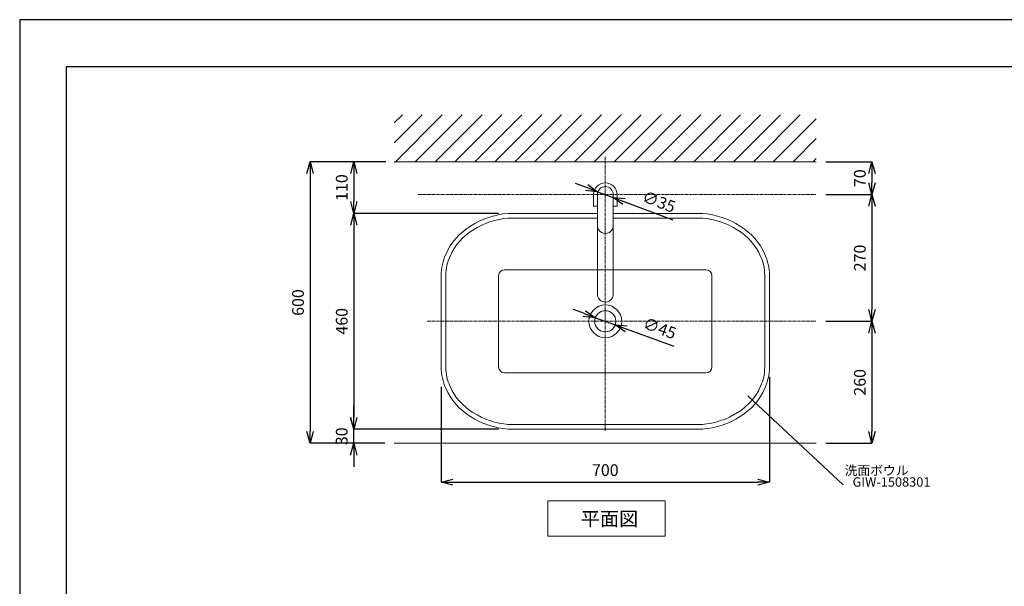
# Model space of a CAD drawing. Units: millimetres. Extents: x 55 to 4255, y 88 to 3058.
# Drawn here: x 55 to 2155, y 1850 to 3058 of the extents above; entities that cross this region are included whole.
import ezdxf
from ezdxf.enums import TextEntityAlignment as Align

# ---------------------------------------------------------------- set-up
doc = ezdxf.new("R2010")
doc.units = ezdxf.units.MM
doc.linetypes.add('CENTER1', pattern=[10, 6.25, -1.25, 1.25, -1.25])
doc.layers.get('0').update_dxf_attribs({"lineweight": 5})
for name, color, linetype, lineweight in [('中心線', 1, 'CENTER1', 0), ('図面枠', 6, 'Continuous', 25), ('太線', 4, 'Continuous', 15), ('寸法', 3, 'Continuous', 5), ('文字', 4, 'Continuous', 15), ('水栓', 2, 'Continuous', 15), ('洗面', 150, 'Continuous', 15), ('細線', 7, 'Continuous', 9)]:
    doc.layers.add(name, color=color, linetype=linetype, lineweight=lineweight)
doc.styles.add('japanese', font='romans.shx', dxfattribs={"bigfont": 'bigfont.shx'})
doc.dimstyles.new('KIHON', dxfattribs={"dimscale": 10, "dimtxt": 2.5, "dimasz": 2.5, "dimexe": 0, "dimexo": 2, "dimgap": 1, "dimtad": 1, "dimdec": 0, "dimdsep": 46, "dimtxsty": 'japanese', "dimblk": 'OPEN30', "dimcen": 2.5, "dimadec": 0, "dimazin": 0, "dimtfac": 1, "dimtdec": 0, "dimtmove": 0, "dimatfit": 0, "dimfxl": 1, "dimarcsym": 0})

# ---------------------------------------------------------------- blocks, each defined once
blk = doc.blocks.new('_Open30')
at = {"color": 0, "linetype": 'ByBlock', "lineweight": -2}
for p, q in [((-1, 0.268), (0, 0)), ((0, 0), (-1, -0.268)), ((0, 0), (-1, 0))]:
    blk.add_line(p, q, dxfattribs=at)
blk = doc.blocks.new('*D59')
at = {"layer": 'Defpoints', "color": 0, "transparency": 16777216}
for p in [(856.3, 2754.9), (767.7, 2644.9), (1096.5, 2644.9)]:
    blk.add_point(p, dxfattribs=at)
at = {"layer": '寸法', "color": 0, "lineweight": -2, "transparency": 16777216}
for p, q in [((836.3, 2754.9), (767.7, 2754.9)), ((767.7, 2729.9), (767.7, 2669.9)), ((1076.5, 2644.9), (767.7, 2644.9))]:
    blk.add_line(p, q, dxfattribs=at)
at = {"layer": '寸法', "color": 0, "lineweight": -2, "transparency": 16777216, "xscale": 25, "yscale": 25, "zscale": 25}
for p, rotation in [((767.7, 2754.9), 90), ((767.7, 2644.9), 270)]:
    blk.add_blockref('_Open30', p, dxfattribs=dict(at, rotation=rotation))
at = {"layer": '寸法', "color": 0, "transparency": 16777216, "insert": (745.2, 2699.9), "char_height": 25, "attachment_point": 5, "rotation": 90, "style": 'japanese'}
blk.add_mtext('110', dxfattribs=at)
blk = doc.blocks.new('*D60')
at = {"layer": 'Defpoints', "color": 0, "transparency": 16777216}
for p in [(1096.5, 2644.9), (767.7, 2184.9), (1096.5, 2184.9)]:
    blk.add_point(p, dxfattribs=at)
at = {"layer": '寸法', "color": 0, "lineweight": -2, "transparency": 16777216}
for p, q in [((1076.5, 2644.9), (767.7, 2644.9)), ((767.7, 2619.9), (767.7, 2209.9)), ((1076.5, 2184.9), (767.7, 2184.9))]:
    blk.add_line(p, q, dxfattribs=at)
at = {"layer": '寸法', "color": 0, "lineweight": -2, "transparency": 16777216, "xscale": 25, "yscale": 25, "zscale": 25}
for p, rotation in [((767.7, 2644.9), 90), ((767.7, 2184.9), 270)]:
    blk.add_blockref('_Open30', p, dxfattribs=dict(at, rotation=rotation))
at = {"layer": '寸法', "color": 0, "transparency": 16777216, "insert": (745.2, 2414.9), "char_height": 25, "attachment_point": 5, "rotation": 90, "style": 'japanese'}
blk.add_mtext('460', dxfattribs=at)
blk = doc.blocks.new('*D64')
at = {"layer": 'Defpoints', "color": 0, "transparency": 16777216}
for p in [(1654.1, 2316.5), (954.1, 2295.1), (1654.1, 2072.1)]:
    blk.add_point(p, dxfattribs=at)
at = {"layer": '寸法', "color": 0, "lineweight": -2, "transparency": 16777216}
for p, q in [((1654.1, 2296.5), (1654.1, 2072.1)), ((954.1, 2275.1), (954.1, 2072.1)), ((979.1, 2072.1), (1629.1, 2072.1))]:
    blk.add_line(p, q, dxfattribs=at)
at = {"layer": '寸法', "color": 0, "lineweight": -2, "transparency": 16777216, "xscale": 25, "yscale": 25, "zscale": 25, "rotation": 180}
blk.add_blockref('_Open30', (954.1, 2072.1), dxfattribs=at)
at = {"layer": '寸法', "color": 0, "lineweight": -2, "transparency": 16777216, "xscale": 25, "yscale": 25, "zscale": 25}
blk.add_blockref('_Open30', (1654.1, 2072.1), dxfattribs=at)
at = {"layer": '寸法', "color": 0, "transparency": 16777216, "insert": (1304.1, 2094.6), "char_height": 25, "attachment_point": 5, "style": 'japanese'}
blk.add_mtext('700', dxfattribs=at)
blk = doc.blocks.new('*D65')
at = {"layer": 'Defpoints', "color": 0, "transparency": 16777216}
for p in [(1754.1, 2684.9), (1754.1, 2414.9), (1872.7, 2414.9)]:
    blk.add_point(p, dxfattribs=at)
at = {"layer": '寸法', "color": 0, "lineweight": -2, "transparency": 16777216}
for p, q in [((1774.1, 2684.9), (1872.7, 2684.9)), ((1872.7, 2659.9), (1872.7, 2439.9)), ((1774.1, 2414.9), (1872.7, 2414.9))]:
    blk.add_line(p, q, dxfattribs=at)
at = {"layer": '寸法', "color": 0, "lineweight": -2, "transparency": 16777216, "xscale": 25, "yscale": 25, "zscale": 25}
for p, rotation in [((1872.7, 2684.9), 90), ((1872.7, 2414.9), 270)]:
    blk.add_blockref('_Open30', p, dxfattribs=dict(at, rotation=rotation))
at = {"layer": '寸法', "color": 0, "transparency": 16777216, "insert": (1850.2, 2549.9), "char_height": 25, "attachment_point": 5, "rotation": 90, "style": 'japanese'}
blk.add_mtext('270', dxfattribs=at)
blk = doc.blocks.new('*D81')
at = {"layer": 'Defpoints', "color": 0, "transparency": 16777216}
for p in [(1754.1, 2414.9), (1754.1, 2154.9), (1872.7, 2154.9)]:
    blk.add_point(p, dxfattribs=at)
at = {"layer": '寸法', "color": 0, "lineweight": -2, "transparency": 16777216}
for p, q in [((1774.1, 2414.9), (1872.7, 2414.9)), ((1872.7, 2389.9), (1872.7, 2179.9)), ((1774.1, 2154.9), (1872.7, 2154.9))]:
    blk.add_line(p, q, dxfattribs=at)
at = {"layer": '寸法', "color": 0, "lineweight": -2, "transparency": 16777216, "xscale": 25, "yscale": 25, "zscale": 25}
for p, rotation in [((1872.7, 2414.9), 90), ((1872.7, 2154.9), 270)]:
    blk.add_blockref('_Open30', p, dxfattribs=dict(at, rotation=rotation))
at = {"layer": '寸法', "color": 0, "transparency": 16777216, "insert": (1850.2, 2284.9), "char_height": 25, "attachment_point": 5, "rotation": 90, "style": 'japanese'}
blk.add_mtext('260', dxfattribs=at)
blk = doc.blocks.new('*D66')
at = {"layer": 'Defpoints', "color": 0, "transparency": 16777216}
for p in [(1754.1, 2754.9), (1754.1, 2684.9), (1872.7, 2684.9)]:
    blk.add_point(p, dxfattribs=at)
at = {"layer": '寸法', "color": 0, "lineweight": -2, "transparency": 16777216}
for p, q in [((1774.1, 2754.9), (1872.7, 2754.9)), ((1872.7, 2729.9), (1872.7, 2709.9)), ((1774.1, 2684.9), (1872.7, 2684.9))]:
    blk.add_line(p, q, dxfattribs=at)
at = {"layer": '寸法', "color": 0, "lineweight": -2, "transparency": 16777216, "xscale": 25, "yscale": 25, "zscale": 25}
for p, rotation in [((1872.7, 2754.9), 90), ((1872.7, 2684.9), 270)]:
    blk.add_blockref('_Open30', p, dxfattribs=dict(at, rotation=rotation))
at = {"layer": '寸法', "color": 0, "transparency": 16777216, "insert": (1850.2, 2719.9), "char_height": 25, "attachment_point": 5, "rotation": 90, "style": 'japanese'}
blk.add_mtext('70', dxfattribs=at)
blk = doc.blocks.new('*D83')
at = {"layer": 'Defpoints', "color": 0, "transparency": 16777216}
for p in [(1282.9, 2422.6), (1325.2, 2407.2)]:
    blk.add_point(p, dxfattribs=at)
at = {"layer": '寸法', "color": 0, "lineweight": -2, "transparency": 16777216}
for p, q in [((1259.4, 2431.2), (1235.9, 2439.7)), ((1282.9, 2422.6), (1325.2, 2407.2)), ((1348.7, 2398.7), (1450.3, 2361.8))]:
    blk.add_line(p, q, dxfattribs=at)
at = {"layer": '寸法', "color": 0, "lineweight": -2, "transparency": 16777216, "xscale": 25, "yscale": 25, "zscale": 25}
for p, rotation in [((1282.9, 2422.6), 340.030609020222), ((1325.2, 2407.2), 160.030609020222)]:
    blk.add_blockref('_Open30', p, dxfattribs=dict(at, rotation=rotation))
at = {"layer": '寸法', "color": 0, "transparency": 16777216, "insert": (1419, 2397.1), "char_height": 25, "attachment_point": 5, "rotation": 340.0306, "style": 'japanese'}
blk.add_mtext('∅45', dxfattribs=at)
blk = doc.blocks.new('*D71')
at = {"layer": 'Defpoints', "color": 0, "transparency": 16777216}
for p in [(767.6, 2184.9), (1096.5, 2184.9), (854.1, 2154.9)]:
    blk.add_point(p, dxfattribs=at)
at = {"layer": '寸法', "color": 0, "lineweight": -2, "transparency": 16777216}
for p, q in [((767.6, 2209.9), (767.6, 2234.9)), ((1076.5, 2184.9), (767.6, 2184.9)), ((767.6, 2154.9), (767.6, 2184.9)), ((834.1, 2154.9), (767.6, 2154.9)), ((767.6, 2129.9), (767.6, 2104.9))]:
    blk.add_line(p, q, dxfattribs=at)
at = {"layer": '寸法', "color": 0, "lineweight": -2, "transparency": 16777216, "xscale": 25, "yscale": 25, "zscale": 25}
for p, rotation in [((767.6, 2184.9), 270), ((767.6, 2154.9), 90)]:
    blk.add_blockref('_Open30', p, dxfattribs=dict(at, rotation=rotation))
at = {"layer": '寸法', "color": 0, "transparency": 16777216, "insert": (745.1, 2169.9), "char_height": 25, "attachment_point": 5, "rotation": 90, "style": 'japanese'}
blk.add_mtext('30', dxfattribs=at)
blk = doc.blocks.new('*D79')
at = {"layer": 'Defpoints', "color": 0, "transparency": 16777216}
for p in [(856.3, 2754.9), (674.4, 2154.9), (854.1, 2154.9)]:
    blk.add_point(p, dxfattribs=at)
at = {"layer": '寸法', "color": 0, "lineweight": -2, "transparency": 16777216}
for p, q in [((836.3, 2754.9), (674.4, 2754.9)), ((674.4, 2729.9), (674.4, 2179.9)), ((834.1, 2154.9), (674.4, 2154.9))]:
    blk.add_line(p, q, dxfattribs=at)
at = {"layer": '寸法', "color": 0, "lineweight": -2, "transparency": 16777216, "xscale": 25, "yscale": 25, "zscale": 25}
for p, rotation in [((674.4, 2754.9), 90), ((674.4, 2154.9), 270)]:
    blk.add_blockref('_Open30', p, dxfattribs=dict(at, rotation=rotation))
at = {"layer": '寸法', "color": 0, "transparency": 16777216, "insert": (651.9, 2454.9), "char_height": 25, "attachment_point": 5, "rotation": 90, "style": 'japanese'}
blk.add_mtext('600', dxfattribs=at)
blk = doc.blocks.new('*D80')
at = {"layer": 'Defpoints', "color": 0, "transparency": 16777216}
for p in [(1287.7, 2691.1), (1320.5, 2678.8)]:
    blk.add_point(p, dxfattribs=at)
at = {"layer": '寸法', "color": 0, "lineweight": -2, "transparency": 16777216}
for p, q in [((1264.3, 2699.8), (1240.8, 2708.6)), ((1287.7, 2691.1), (1320.5, 2678.8)), ((1343.9, 2670.1), (1448.3, 2631))]:
    blk.add_line(p, q, dxfattribs=at)
at = {"layer": '寸法', "color": 0, "lineweight": -2, "transparency": 16777216, "xscale": 25, "yscale": 25, "zscale": 25}
for p, rotation in [((1287.7, 2691.1), 339.5173340826738), ((1320.5, 2678.8), 159.5173340826738)]:
    blk.add_blockref('_Open30', p, dxfattribs=dict(at, rotation=rotation))
at = {"layer": '寸法', "color": 0, "transparency": 16777216, "insert": (1417.3, 2666.7), "char_height": 25, "attachment_point": 5, "rotation": 339.5173, "style": 'japanese'}
blk.add_mtext('∅35', dxfattribs=at)

msp = doc.modelspace()

# ---------------------------------------------------------------- linework, layer by layer
at = {"layer": 'Defpoints'}
msp.add_lwpolyline([(4255.1, 3057.5), (55.1, 3057.5), (55.1, 87.5), (4255.1, 87.5)], dxfattribs=at)
at = {"layer": '中心線'}
for p, q in [((1304.1, 2765.2), (1304.1, 2181.2)), ((904.1, 2684.9), (1754.1, 2684.9)), ((924.1, 2414.9), (1754.1, 2414.9))]:
    msp.add_line(p, q, dxfattribs=at)
at = {"layer": '図面枠'}
for p, q in [((155.1, 187.5), (155.1, 2957.5)), ((155.1, 2957.5), (4155.1, 2957.5))]:
    msp.add_line(p, q, dxfattribs=at)
at = {"layer": '太線'}
msp.add_line((1754.1, 2754.9), (854.1, 2754.9), dxfattribs=at)
at = {"layer": '文字'}
for p, q in [((1608.4, 2256.4), (1811.1, 2066.5)), ((1181.5, 2032.3), (1431.5, 2032.3)), ((1181.5, 2032.3), (1181.5, 1957.3)), ((1431.5, 1957.3), (1431.5, 2032.3)), ((1181.5, 1957.3), (1431.5, 1957.3))]:
    msp.add_line(p, q, dxfattribs=at)
at = {"layer": '水栓', "ltscale": 2}
for p, q in [((1279.1, 2659.9), (1279.1, 2684.9)), ((1287.1, 2684.9), (1287.1, 2472.9)), ((1321.1, 2684.9), (1321.1, 2472.1)), ((1329.1, 2684.9), (1329.1, 2659.9)), ((1287.1, 2659.9), (1279.1, 2659.9)), ((1329.1, 2659.9), (1321.1, 2659.9))]:
    msp.add_line(p, q, dxfattribs=at)
for centre, radius, start, end in [((1304.1, 2684.9), 25, 0, 180), ((1304.1, 2684.9), 17, 0, 180), ((1304.1, 2618.9), 17, 180, 2.8728), ((1304.1, 2472.9), 17, 180, 2.8728)]:
    msp.add_arc(centre, radius, start, end, dxfattribs=at)
at = {"layer": '洗面'}
for points in [[(1287.1, 2644.9), (1096.5, 2644.9)], [(1287.1, 2634.9), (1096.5, 2634.9)], [(1511.6, 2644.9), (1321.1, 2644.9)], [(1511.6, 2634.9), (1321.1, 2634.9)], [(1518.8, 2524.9), (1089.3, 2524.9)], [(954.1, 2513.3), (954.1, 2316.5)], [(964.1, 2513.3), (964.1, 2316.5)], [(1076.6, 2512.2), (1076.6, 2317.7)], [(1531.6, 2317.7), (1531.6, 2512.2)], [(1644.1, 2316.5), (1644.1, 2513.3)], [(1654.1, 2316.5), (1654.1, 2513.3)], [(1089.3, 2304.9), (1518.8, 2304.9)], [(1096.5, 2194.9), (1511.6, 2194.9)], [(1096.5, 2184.9), (1511.6, 2184.9)]]:
    msp.add_lwpolyline(points, dxfattribs=at)
for radius in [35, 22.5]:
    msp.add_circle((1304.1, 2414.9), radius, dxfattribs=at)
for centre, radius, start, end in [((1112.8, 2465.2), 180.5, 95.1878, 122.2453), ((1112.8, 2465.2), 170.5, 95.1878, 122.2453), ((1495.3, 2465.2), 170.5, 57.7547, 84.8122), ((1495.3, 2465.2), 180.5, 57.7547, 84.8122), ((1085.1, 2504.5), 132.4, 121.1676, 156.5021), ((1085.1, 2504.5), 122.4, 121.1676, 156.5021), ((1523.1, 2504.5), 122.4, 23.4979, 58.8324), ((1523.1, 2504.5), 132.4, 23.4979, 58.8324), ((1063, 2512.7), 108.9, 155.8246, 179.6846), ((1063, 2512.7), 98.9, 155.8246, 179.6846), ((1545.2, 2512.7), 98.9, 0.3154, 24.1754), ((1545.2, 2512.7), 108.9, 0.3154, 24.1754), ((1089.3, 2512.2), 12.7, 90, 180), ((1518.8, 2512.2), 12.7, 0, 90), ((1063, 2317.1), 108.9, 180.3154, 204.1754), ((1063, 2317.1), 98.9, 180.3154, 204.1754), ((1089.3, 2317.7), 12.7, 180, 270), ((1518.8, 2317.7), 12.7, 270, 0), ((1545.2, 2317.1), 98.9, 335.8246, 359.6846), ((1545.2, 2317.1), 108.9, 335.8246, 359.6846), ((1085.1, 2325.4), 132.4, 203.4979, 238.8324), ((1085.1, 2325.4), 122.4, 203.4979, 238.8324), ((1523.1, 2325.4), 122.4, 301.1676, 336.5021), ((1523.1, 2325.4), 132.4, 301.1676, 336.5021), ((1112.8, 2364.7), 180.5, 237.7547, 264.8122), ((1112.8, 2364.7), 170.5, 237.7547, 264.8122), ((1495.3, 2364.7), 170.5, 275.1878, 302.2453), ((1495.3, 2364.7), 180.5, 275.1878, 302.2453)]:
    msp.add_arc(centre, radius, start, end, dxfattribs=at)
at = {"layer": '細線'}
for p, q in [((854.1, 2795.2), (913.8, 2854.9)), ((854.1, 2837.6), (871.4, 2854.9)), ((856.3, 2754.9), (956.3, 2854.9)), ((898.7, 2754.9), (998.7, 2854.9)), ((941.1, 2754.9), (1041.1, 2854.9)), ((983.5, 2754.9), (1083.5, 2854.9)), ((1026, 2754.9), (1126, 2854.9)), ((1068.4, 2754.9), (1168.4, 2854.9)), ((1110.8, 2754.9), (1210.8, 2854.9)), ((1153.3, 2754.9), (1253.3, 2854.9)), ((1195.7, 2754.9), (1295.7, 2854.9)), ((1238.1, 2754.9), (1338.1, 2854.9)), ((1280.5, 2754.9), (1380.5, 2854.9)), ((1323, 2754.9), (1423, 2854.9)), ((1365.4, 2754.9), (1465.4, 2854.9)), ((1407.8, 2754.9), (1507.8, 2854.9)), ((1450.2, 2754.9), (1550.2, 2854.9)), ((1492.7, 2754.9), (1592.7, 2854.9)), ((1535.1, 2754.9), (1635.1, 2854.9)), ((1577.5, 2754.9), (1677.5, 2854.9)), ((1619.9, 2754.9), (1719.9, 2854.9)), ((1662.4, 2754.9), (1754.1, 2846.6)), ((1704.8, 2754.9), (1754.1, 2804.2)), ((1747.2, 2754.9), (1754.1, 2761.8)), ((854.1, 2154.9), (1754.1, 2154.9))]:
    msp.add_line(p, q, dxfattribs=at)

# ---------------------------------------------------------------- texts
at = {"layer": '文字', "style": 'japanese'}
for s, height, p in [('洗面ボウル', 20, (1814.5, 2087.2)), ('平面図', 30, (1251.6, 1978.9))]:
    msp.add_text(s, height=height, dxfattribs=at).set_placement(p)
msp.add_text('GIW-1508301', height=20, dxfattribs=at).set_placement((1914.5, 2069.9), align=Align.MIDDLE)

# ---------------------------------------------------------------- dimensions: what is measured, and where the dimension line sits
at = {"layer": '寸法'}
for base, p1, p2, picture, middle in [((674.4, 2154.9), (856.3, 2754.9), (854.1, 2154.9), '*D79', (651.9, 2454.9)), ((1872.7, 2414.9), (1754.1, 2684.9), (1754.1, 2414.9), '*D65', (1850.2, 2549.9)), ((1872.7, 2154.9), (1754.1, 2414.9), (1754.1, 2154.9), '*D81', (1850.2, 2284.9))]:
    dim = msp.add_linear_dim(base=base, p1=p1, p2=p2, angle=90, dimstyle='KIHON', dxfattribs=at)
    dim.commit()
    dim.dimension.update_dxf_attribs({"geometry": picture, "text_midpoint": middle})
for base, p1, p2, picture, middle in [((767.7, 2644.9), (856.3, 2754.9), (1096.5, 2644.9), '*D59', (767.7, 2699.9)), ((1872.7, 2684.9), (1754.1, 2754.9), (1754.1, 2684.9), '*D66', (1872.7, 2719.9)), ((767.7, 2184.9), (1096.5, 2644.9), (1096.5, 2184.9), '*D60', (767.7, 2414.9)), ((767.6, 2184.9), (854.1, 2154.9), (1096.5, 2184.9), '*D71', (767.6, 2169.9))]:
    dim = msp.add_linear_dim(base=base, p1=p1, p2=p2, angle=90, dimstyle='KIHON', dxfattribs=at)
    dim.commit()
    dim.dimension.update_dxf_attribs({"geometry": picture, "text_midpoint": middle, "dimtype": 160})
for p1, p2, picture, middle in [((1287.7, 2691.1), (1320.5, 2678.8), '*D80', (1409.4, 2645.6)), ((1282.9, 2422.6), (1325.2, 2407.2), '*D83', (1411.3, 2376))]:
    dim = msp.add_diameter_dim_2p(p1=p1, p2=p2, dimstyle='KIHON', dxfattribs=at)
    dim.commit()
    dim.dimension.update_dxf_attribs({"geometry": picture, "text_midpoint": middle, "dimtype": 163})
dim = msp.add_linear_dim(base=(1654.1, 2072.1), p1=(954.1, 2295.1), p2=(1654.1, 2316.5), dimstyle='KIHON', dxfattribs=at)
dim.commit()
dim.dimension.update_dxf_attribs({"geometry": '*D64', "text_midpoint": (1304.1, 2094.6)})

doc.saveas('drawing.dxf')
